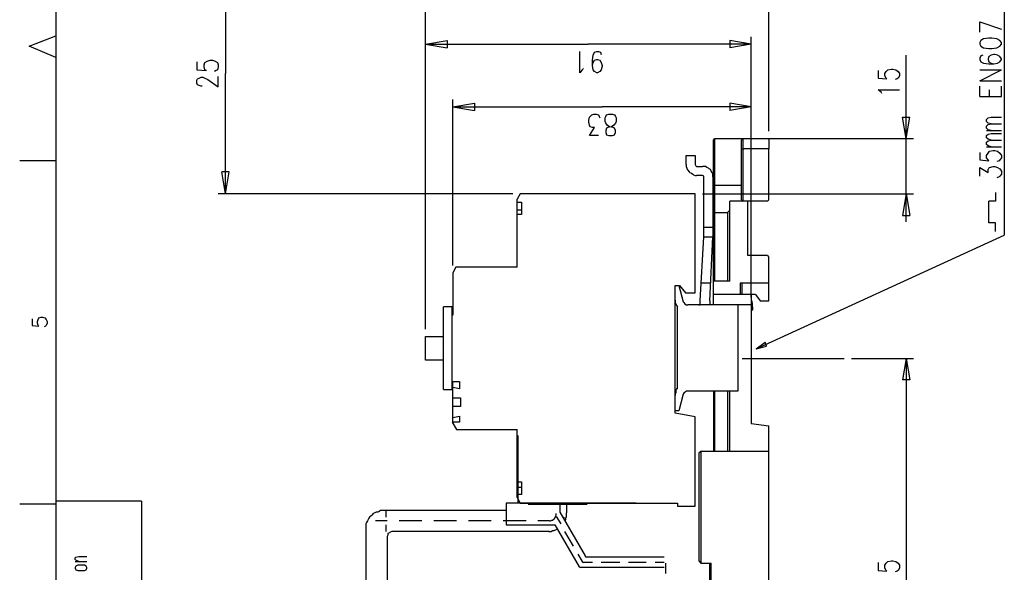
# Model space of a CAD drawing. Extents: x 13 to 200, y 21 to 284.
# Drawn here: x 13 to 108, y 107 to 160 of the extents above; entities that cross this region are included whole.
import ezdxf

# ---------------------------------------------------------------- set-up
doc = ezdxf.new("R2010")
doc.units = 0
doc.header["$MEASUREMENT"] = 0
doc.layers.add('CALQUE_1', color=160, linetype='Continuous')

msp = doc.modelspace()

# ---------------------------------------------------------------- linework, layer by layer
at = {"layer": 'CALQUE_1', "color": 7}
for p, q in [((16.864, 280.394), (16.864, 22.507)), ((33.092, 166.514), (33.092, 155.014)), ((52.213, 130.602), (52.213, 164.398)), ((85.022, 149.51), (85.022, 164.398)), ((107.529, 163.692), (107.529, 139.562)), ((105.201, 159.953), (107.247, 159.247)), ((105.201, 158.965), (105.201, 159.953)), ((14.324, 157.624), (16.864, 158.612)), ((52.213, 130.602), (52.213, 158.542)), ((52.213, 157.836), (54.259, 158.189)), ((54.259, 158.189), (54.259, 157.484)), ((83.328, 157.836), (81.282, 158.189)), ((81.282, 158.189), (81.282, 157.484)), ((83.328, 133.635), (83.328, 158.542)), ((105.272, 158.189), (105.201, 157.977)), ((105.554, 158.33), (105.272, 158.189)), ((106.047, 158.4), (105.554, 158.33)), ((106.33, 158.4), (106.047, 158.4)), ((106.824, 158.33), (106.33, 158.4)), ((107.106, 158.189), (106.824, 158.33)), ((107.247, 157.977), (107.106, 158.189)), ((16.864, 156.566), (14.324, 157.624)), ((52.213, 157.836), (67.735, 157.836)), ((52.213, 157.836), (54.259, 157.484)), ((83.328, 157.836), (67.735, 157.836)), ((83.328, 157.836), (81.282, 157.484)), ((105.201, 157.977), (105.201, 157.836)), ((105.201, 157.836), (105.272, 157.624)), ((105.272, 157.624), (105.554, 157.484)), ((105.554, 157.484), (106.047, 157.412)), ((106.047, 157.412), (106.33, 157.412)), ((106.33, 157.412), (106.824, 157.484)), ((106.824, 157.484), (107.106, 157.624)), ((107.106, 157.624), (107.247, 157.836)), ((107.247, 157.836), (107.247, 157.977)), ((31.328, 156.214), (31.61, 156.284)), ((31.61, 156.284), (31.822, 156.284)), ((31.822, 156.284), (32.104, 156.214)), ((66.959, 155.084), (66.959, 157.13)), ((68.159, 156.284), (68.229, 156.778)), ((68.159, 155.79), (68.159, 156.284)), ((68.229, 156.778), (68.37, 157.06)), ((68.229, 156.072), (68.37, 156.284)), ((68.37, 157.06), (68.582, 157.13)), ((68.37, 156.284), (68.582, 156.354)), ((68.582, 157.13), (68.723, 157.13)), ((68.582, 156.354), (68.652, 156.354)), ((68.652, 156.354), (68.864, 156.284)), ((68.723, 157.13), (68.935, 157.06)), ((68.864, 156.284), (69.005, 156.072)), ((68.935, 157.06), (69.005, 156.849)), ((98.145, 148.805), (98.145, 156.778)), ((105.272, 156.707), (105.201, 156.496)), ((105.201, 156.496), (105.201, 156.354)), ((105.201, 156.354), (105.272, 156.142)), ((105.484, 156.778), (105.272, 156.707)), ((106.047, 156.637), (105.977, 156.425)), ((105.977, 156.425), (105.977, 156.354)), ((105.977, 156.354), (106.047, 156.142)), ((106.259, 156.778), (106.047, 156.637)), ((106.542, 156.849), (106.259, 156.778)), ((106.612, 156.849), (106.542, 156.849)), ((106.894, 156.778), (106.612, 156.849)), ((107.106, 156.637), (106.894, 156.778)), ((107.247, 156.425), (107.106, 156.637)), ((107.106, 156.142), (107.247, 156.354)), ((107.247, 156.354), (107.247, 156.425)), ((30.34, 156.142), (30.34, 155.367)), ((30.34, 155.367), (31.257, 155.296)), ((31.046, 155.861), (31.116, 156.072)), ((31.046, 155.649), (31.046, 155.861)), ((31.116, 155.367), (31.046, 155.649)), ((31.116, 156.072), (31.328, 156.214)), ((31.257, 155.296), (31.116, 155.367)), ((32.104, 156.214), (32.316, 156.072)), ((32.316, 155.367), (32.174, 155.296)), ((32.316, 156.072), (32.386, 155.861)), ((32.386, 155.649), (32.316, 155.367)), ((32.386, 155.861), (32.386, 155.649)), ((67.171, 155.367), (66.959, 155.084)), ((67.312, 155.507), (67.171, 155.367)), ((68.159, 155.79), (68.229, 156.072)), ((68.229, 155.367), (68.159, 155.79)), ((68.37, 155.225), (68.229, 155.367)), ((69.005, 155.367), (68.864, 155.225)), ((69.005, 156.072), (69.076, 155.79)), ((69.076, 155.719), (69.005, 155.367)), ((69.076, 155.79), (69.076, 155.719)), ((96.24, 155.225), (96.382, 155.367)), ((96.382, 155.367), (96.734, 155.437)), ((96.734, 155.437), (96.875, 155.437)), ((96.875, 155.437), (97.157, 155.367)), ((97.157, 155.367), (97.369, 155.225)), ((105.201, 154.309), (107.247, 155.367)), ((105.201, 155.367), (107.247, 155.367)), ((105.272, 156.142), (105.554, 156.002)), ((105.554, 156.002), (106.047, 155.931)), ((106.047, 156.142), (106.259, 156.002)), ((106.047, 155.931), (106.542, 155.931)), ((106.259, 156.002), (106.542, 155.931)), ((106.542, 155.931), (106.894, 156.002)), ((106.894, 156.002), (107.106, 156.142)), ((30.34, 154.379), (30.411, 154.52)), ((30.34, 154.097), (30.34, 154.379)), ((30.411, 154.52), (30.552, 154.59)), ((30.552, 154.59), (30.763, 154.661)), ((30.763, 154.661), (30.904, 154.661)), ((30.904, 154.661), (31.116, 154.59)), ((31.116, 154.59), (31.398, 154.449)), ((31.398, 154.449), (32.386, 153.744)), ((32.174, 155.296), (32.033, 155.225)), ((32.386, 153.744), (32.386, 154.732)), ((33.092, 143.513), (33.092, 155.014)), ((68.582, 155.084), (68.37, 155.225)), ((68.652, 155.084), (68.582, 155.084)), ((68.864, 155.225), (68.652, 155.084)), ((95.464, 155.296), (95.464, 154.59)), ((95.464, 154.59), (96.311, 154.52)), ((96.099, 155.014), (96.24, 155.225)), ((96.099, 154.802), (96.099, 155.014)), ((96.24, 154.59), (96.099, 154.802)), ((96.311, 154.52), (96.24, 154.59)), ((97.299, 154.52), (97.087, 154.449)), ((97.369, 154.59), (97.299, 154.52)), ((97.369, 155.225), (97.51, 155.014)), ((97.51, 154.802), (97.369, 154.59)), ((97.51, 155.014), (97.51, 154.802)), ((30.411, 153.955), (30.34, 154.097)), ((30.552, 153.885), (30.411, 153.955)), ((30.763, 153.814), (30.552, 153.885)), ((30.834, 153.814), (30.763, 153.814)), ((95.747, 153.25), (95.464, 153.462)), ((95.464, 153.462), (97.51, 153.462)), ((105.201, 154.309), (107.247, 154.309)), ((105.201, 152.827), (105.201, 153.814)), ((106.119, 152.827), (106.119, 153.462)), ((107.247, 152.827), (107.247, 153.814)), ((54.823, 136.669), (54.823, 152.544)), ((83.328, 134.623), (83.328, 152.544)), ((95.817, 153.109), (95.747, 153.25)), ((105.201, 152.827), (107.247, 152.827)), ((54.823, 151.839), (56.87, 152.192)), ((54.823, 151.839), (69.076, 151.839)), ((54.823, 151.839), (56.87, 151.486)), ((56.87, 152.192), (56.87, 151.486)), ((83.328, 151.839), (69.076, 151.839)), ((83.328, 151.839), (81.282, 152.192)), ((81.282, 152.192), (81.282, 151.486)), ((83.328, 151.839), (81.282, 151.486)), ((67.806, 150.569), (67.876, 150.851)), ((67.876, 150.851), (68.088, 151.062)), ((68.088, 151.062), (68.3, 151.133)), ((68.3, 151.133), (68.511, 151.133)), ((68.511, 151.133), (68.723, 151.062)), ((68.723, 151.062), (68.794, 150.922)), ((68.794, 150.922), (68.864, 150.78)), ((69.358, 150.78), (69.429, 150.922)), ((69.358, 150.427), (69.358, 150.78)), ((69.429, 150.922), (69.499, 151.062)), ((69.499, 151.062), (69.711, 151.133)), ((69.711, 151.133), (70.064, 151.133)), ((70.064, 151.133), (70.275, 151.062)), ((70.275, 151.062), (70.346, 150.922)), ((70.346, 150.922), (70.417, 150.78)), ((70.417, 150.78), (70.417, 150.427)), ((98.145, 148.805), (97.792, 150.851)), ((97.792, 150.851), (98.498, 150.851)), ((98.145, 148.805), (98.498, 150.851)), ((105.836, 150.639), (105.977, 150.78)), ((105.836, 150.427), (105.836, 150.639)), ((105.977, 150.78), (106.259, 150.851)), ((106.259, 150.851), (107.247, 150.851)), ((67.806, 150.357), (67.806, 150.569)), ((67.876, 150.075), (67.806, 150.357)), ((67.947, 149.934), (67.876, 150.075)), ((67.876, 149.087), (68.37, 149.863)), ((68.159, 149.863), (67.947, 149.934)), ((68.37, 149.863), (68.159, 149.863)), ((69.429, 150.287), (69.358, 150.427)), ((69.57, 150.075), (69.429, 150.287)), ((69.499, 149.792), (69.429, 149.581)), ((69.64, 149.863), (69.499, 149.792)), ((69.781, 149.934), (69.57, 150.075)), ((69.993, 149.934), (69.64, 149.863)), ((70.134, 149.863), (69.781, 149.934)), ((70.205, 150.075), (69.993, 149.934)), ((70.275, 149.792), (70.134, 149.863)), ((70.346, 150.287), (70.205, 150.075)), ((70.346, 149.581), (70.275, 149.792)), ((70.417, 150.427), (70.346, 150.287)), ((105.977, 150.287), (105.836, 150.427)), ((105.836, 150.004), (105.977, 150.145)), ((105.836, 149.792), (105.836, 150.004)), ((105.977, 149.652), (105.836, 149.792)), ((106.259, 150.216), (105.977, 150.287)), ((105.977, 150.145), (106.259, 150.216)), ((106.259, 150.216), (107.247, 150.216)), ((68.723, 149.087), (67.876, 149.087)), ((69.429, 149.581), (69.429, 149.369)), ((69.429, 149.369), (69.499, 149.157)), ((69.499, 149.157), (69.711, 149.087)), ((69.711, 149.087), (70.064, 149.087)), ((70.064, 149.087), (70.275, 149.157)), ((70.275, 149.157), (70.346, 149.369)), ((70.346, 149.369), (70.346, 149.581)), ((79.73, 148.664), (79.871, 148.805)), ((79.871, 148.805), (82.552, 148.805)), ((79.871, 135.187), (79.871, 148.805)), ((82.411, 148.664), (82.552, 148.805)), ((82.552, 148.805), (85.022, 148.805)), ((82.552, 142.807), (82.552, 148.805)), ((83.258, 148.805), (98.851, 148.805)), ((85.022, 148.805), (85.022, 147.817)), ((98.145, 140.832), (98.145, 148.805)), ((105.836, 149.581), (107.247, 149.581)), ((105.836, 149.087), (105.977, 149.228)), ((105.836, 148.875), (105.836, 149.087)), ((105.977, 148.734), (105.836, 148.875)), ((106.259, 149.581), (105.977, 149.652)), ((105.977, 149.228), (106.259, 149.299)), ((106.259, 148.664), (105.977, 148.734)), ((106.259, 149.299), (107.247, 149.299)), ((79.73, 132.93), (79.73, 148.664)), ((82.411, 142.949), (82.411, 148.664)), ((82.411, 147.747), (82.552, 147.817)), ((85.022, 147.817), (82.552, 147.817)), ((85.022, 142.949), (85.022, 147.817)), ((105.836, 148.452), (105.977, 148.593)), ((105.836, 148.24), (105.836, 148.452)), ((105.977, 148.099), (105.836, 148.24)), ((105.836, 148.029), (107.247, 148.029)), ((105.977, 148.593), (106.259, 148.664)), ((106.259, 148.029), (105.977, 148.099)), ((106.259, 148.664), (107.247, 148.664)), ((77.119, 147.182), (77.966, 147.182)), ((77.119, 146.335), (77.119, 147.182)), ((77.966, 147.182), (77.966, 146.335)), ((105.201, 147.464), (105.201, 146.759)), ((105.836, 147.182), (105.977, 147.394)), ((105.836, 146.97), (105.836, 147.182)), ((105.977, 146.759), (105.836, 146.97)), ((105.977, 147.394), (106.119, 147.605)), ((106.119, 147.605), (106.471, 147.676)), ((106.471, 147.676), (106.612, 147.676)), ((106.612, 147.676), (106.894, 147.605)), ((106.894, 147.605), (107.106, 147.394)), ((107.106, 147.394), (107.247, 147.182)), ((107.247, 146.97), (107.106, 146.759)), ((107.247, 147.182), (107.247, 146.97)), ((16.864, 146.688), (13.406, 146.688)), ((78.107, 146.124), (78.672, 146.124)), ((105.201, 146.759), (106.047, 146.688)), ((105.201, 145.207), (105.201, 146.053)), ((105.201, 146.053), (105.977, 145.559)), ((106.047, 146.688), (105.977, 146.759)), ((105.977, 145.842), (106.047, 145.982)), ((106.047, 145.982), (106.119, 146.053)), ((106.119, 146.053), (106.471, 146.124)), ((106.471, 146.124), (106.612, 146.124)), ((106.612, 146.124), (106.894, 146.053)), ((107.036, 146.688), (106.824, 146.617)), ((106.894, 146.053), (107.106, 145.912)), ((107.106, 146.759), (107.036, 146.688)), ((107.106, 145.912), (107.247, 145.7)), ((33.092, 143.513), (32.739, 145.63)), ((33.444, 145.63), (32.739, 145.63)), ((33.092, 143.513), (33.444, 145.63)), ((78.672, 145.277), (78.107, 145.277)), ((78.813, 139.492), (78.813, 145.136)), ((79.659, 145.136), (79.659, 140.338)), ((105.977, 145.559), (105.977, 145.842)), ((107.036, 145.136), (106.824, 145.065)), ((107.106, 145.207), (107.036, 145.136)), ((107.247, 145.418), (107.106, 145.207)), ((107.247, 145.7), (107.247, 145.418)), ((79.871, 144.36), (79.73, 144.289)), ((79.871, 144.36), (82.411, 144.36)), ((60.538, 143.513), (32.386, 143.513)), ((61.244, 143.513), (60.962, 143.019)), ((77.966, 143.513), (61.244, 143.513)), ((77.966, 134.058), (77.966, 143.513)), ((78.672, 143.513), (98.851, 143.513)), ((82.411, 143.584), (82.552, 143.513)), ((82.552, 143.513), (85.022, 143.513)), ((98.145, 143.513), (97.792, 141.467)), ((98.145, 143.513), (98.498, 141.467)), ((106.683, 143.654), (106.683, 142.807)), ((60.962, 136.528), (60.962, 143.019)), ((60.962, 142.737), (61.385, 142.737)), ((61.385, 142.737), (61.385, 141.537)), ((81.282, 135.187), (81.282, 142.807)), ((84.88, 142.807), (81.282, 142.807)), ((82.411, 142.949), (82.552, 142.807)), ((82.976, 142.807), (82.976, 137.657)), ((84.88, 142.807), (85.022, 142.949)), ((106.047, 140.761), (106.047, 142.807)), ((106.683, 142.807), (106.047, 142.807)), ((61.385, 141.96), (60.962, 141.96)), ((61.385, 141.537), (60.962, 141.537)), ((79.871, 141.749), (79.73, 141.679)), ((79.871, 141.749), (81.071, 141.749)), ((81.282, 141.96), (81.071, 141.749)), ((81.071, 141.749), (81.071, 135.187)), ((97.792, 141.467), (98.498, 141.467)), ((78.813, 140.338), (79.659, 140.338)), ((79.659, 140.408), (79.73, 140.408)), ((79.659, 140.338), (79.659, 139.42)), ((106.683, 140.761), (106.047, 140.761)), ((106.683, 139.915), (106.683, 140.761)), ((78.46, 133.282), (78.813, 139.42)), ((78.813, 139.42), (78.813, 139.492)), ((78.813, 139.42), (79.659, 139.42)), ((79.377, 133.282), (79.659, 139.42)), ((79.73, 139.492), (79.659, 139.42)), ((79.659, 139.42), (79.659, 139.42)), ((83.822, 128.696), (107.529, 139.562)), ((82.976, 137.657), (84.88, 137.657)), ((84.88, 137.657), (85.022, 137.445)), ((85.022, 133.282), (85.022, 137.445)), ((55.106, 136.528), (54.823, 135.963)), ((60.962, 136.528), (55.106, 136.528)), ((54.823, 135.963), (54.823, 131.942)), ((76.061, 122.558), (76.061, 134.764)), ((76.061, 134.764), (76.484, 134.764)), ((76.414, 134.764), (76.837, 133.212)), ((76.484, 134.764), (77.049, 134.058)), ((79.448, 134.975), (78.601, 134.975)), ((81.282, 135.187), (79.73, 135.187)), ((85.022, 134.975), (82.27, 134.975)), ((82.27, 134.975), (82.27, 133.917)), ((82.482, 133.917), (82.482, 134.975)), ((77.049, 134.058), (77.966, 134.058)), ((83.752, 133.917), (79.73, 133.917)), ((83.328, 133.917), (83.328, 132.93)), ((83.752, 133.917), (84.175, 133.282)), ((53.906, 124.815), (53.906, 132.718)), ((54.753, 132.718), (53.906, 132.718)), ((54.753, 124.815), (54.753, 132.718)), ((76.273, 124.886), (76.273, 132.718)), ((83.328, 132.93), (77.261, 132.93)), ((78.46, 133.07), (78.46, 133.282)), ((79.377, 133.282), (79.377, 133.07)), ((82.058, 132.93), (82.058, 124.675)), ((83.328, 133.282), (83.399, 133.282)), ((83.328, 132.93), (83.328, 121.57)), ((83.399, 133.282), (83.469, 132.577)), ((84.175, 133.282), (85.022, 133.282)), ((54.823, 131.942), (54.753, 131.942)), ((83.469, 132.435), (83.328, 132.295)), ((83.469, 132.577), (83.469, 132.435)), ((14.606, 131.589), (14.606, 130.954)), ((14.606, 130.954), (15.241, 130.883)), ((15.1, 131.307), (15.17, 131.518)), ((15.1, 131.165), (15.1, 131.307)), ((15.17, 130.954), (15.1, 131.165)), ((15.17, 131.518), (15.241, 131.66)), ((15.241, 130.883), (15.17, 130.954)), ((15.241, 131.66), (15.452, 131.73)), ((15.452, 131.73), (15.594, 131.73)), ((15.594, 131.73), (15.805, 131.66)), ((15.876, 130.883), (15.735, 130.813)), ((15.805, 131.66), (15.946, 131.518)), ((15.946, 130.954), (15.876, 130.883)), ((15.946, 131.518), (16.017, 131.307)), ((16.017, 131.165), (15.946, 130.954)), ((16.017, 131.307), (16.017, 131.165)), ((52.213, 129.895), (53.906, 129.895)), ((52.213, 127.638), (52.213, 129.895)), ((83.822, 128.696), (84.669, 129.331)), ((83.822, 128.696), (84.81, 128.978)), ((84.81, 128.978), (84.669, 129.331)), ((53.906, 127.638), (52.213, 127.638)), ((82.482, 127.779), (92.218, 127.779)), ((92.924, 127.779), (98.851, 127.779)), ((98.145, 127.779), (97.792, 125.733)), ((98.145, 127.779), (98.145, 106.4)), ((98.145, 127.779), (98.498, 125.733)), ((54.753, 125.592), (55.458, 125.592)), ((54.823, 121.711), (54.823, 125.592)), ((55.458, 125.592), (55.458, 124.886)), ((98.498, 125.733), (97.792, 125.733)), ((53.906, 124.815), (54.753, 124.815)), ((55.458, 124.886), (54.823, 125.027)), ((76.837, 124.392), (76.414, 122.769)), ((82.058, 124.675), (77.261, 124.675)), ((79.73, 124.675), (79.73, 118.888)), ((79.871, 118.888), (79.871, 124.675)), ((81.071, 124.675), (81.071, 118.888)), ((81.282, 118.888), (81.282, 124.675)), ((54.823, 124.04), (55.529, 124.04)), ((55.529, 124.04), (55.529, 123.193)), ((55.529, 123.193), (54.823, 123.193)), ((76.414, 122.769), (76.061, 122.769)), ((77.966, 122.205), (76.061, 122.558)), ((55.458, 121.711), (54.753, 121.711)), ((54.753, 121.711), (55.176, 121.005)), ((54.823, 122.134), (55.458, 122.275)), ((55.458, 122.275), (55.458, 121.711)), ((77.966, 113.667), (77.966, 122.205)), ((83.328, 121.57), (85.022, 121.358)), ((55.176, 121.005), (60.962, 121.005)), ((60.962, 114.514), (60.962, 121.005)), ((85.022, 105.13), (85.022, 121.358)), ((61.032, 120.441), (61.032, 113.95)), ((78.531, 118.888), (78.319, 118.748)), ((78.319, 118.748), (78.319, 108.446)), ((85.022, 118.888), (78.531, 118.888)), ((78.531, 118.888), (78.531, 108.235)), ((60.962, 115.996), (61.385, 115.996)), ((61.385, 115.996), (61.385, 114.796)), ((60.962, 115.502), (61.385, 115.502)), ((25.048, 114.161), (16.864, 114.161)), ((25.048, 114.161), (25.048, 22.507)), ((59.903, 113.95), (59.903, 111.903)), ((65.689, 113.95), (59.903, 113.95)), ((61.385, 114.796), (60.962, 114.796)), ((60.962, 114.514), (61.244, 113.95)), ((60.962, 114.514), (61.244, 113.95)), ((61.244, 113.95), (64.701, 113.95)), ((61.244, 113.95), (76.273, 113.95)), ((72.322, 113.95), (64.701, 113.95)), ((65.054, 113.95), (65.054, 113.103)), ((65.689, 113.95), (65.689, 113.033)), ((76.273, 113.95), (76.273, 113.667)), ((16.864, 113.879), (13.406, 113.879)), ((59.903, 113.244), (48.191, 113.244)), ((48.403, 113.244), (48.403, 112.609)), ((62.02, 113.879), (67.665, 113.879)), ((65.054, 113.103), (67.453, 108.94)), ((76.273, 113.667), (77.966, 113.667)), ((48.544, 112.256), (47.415, 112.256)), ((50.731, 112.256), (49.673, 112.256)), ((51.86, 112.256), (50.731, 112.256)), ((54.047, 112.256), (52.989, 112.256)), ((55.176, 112.256), (54.047, 112.256)), ((57.363, 112.256), (56.305, 112.256)), ((58.492, 112.256), (57.363, 112.256)), ((60.68, 112.256), (59.621, 112.256)), ((61.808, 112.256), (60.68, 112.256)), ((64.066, 112.256), (62.937, 112.256)), ((64.701, 112.679), (65.125, 111.974)), ((65.407, 112.609), (65.407, 112.468)), ((46.498, 111.551), (46.498, 103.931)), ((48.403, 111.903), (48.403, 111.268)), ((64.066, 111.268), (49.108, 111.268)), ((59.903, 111.903), (64.56, 111.903)), ((64.56, 111.903), (66.889, 107.881)), ((65.477, 111.268), (65.901, 110.563)), ((48.544, 110.775), (48.544, 104.001)), ((65.901, 110.563), (66.324, 109.858)), ((18.698, 108.728), (18.769, 108.799)), ((18.698, 108.587), (18.698, 108.728)), ((18.769, 108.516), (18.698, 108.587)), ((18.698, 108.376), (19.827, 108.376)), ((18.769, 108.799), (19.051, 108.869)), ((19.051, 108.376), (18.769, 108.516)), ((19.051, 108.869), (19.827, 108.869)), ((66.748, 109.081), (67.171, 108.376)), ((68.159, 108.305), (67.312, 108.305)), ((75.003, 108.799), (67.594, 108.799)), ((69.923, 108.305), (69.005, 108.305)), ((70.769, 108.305), (69.923, 108.305)), ((72.463, 108.305), (71.616, 108.305)), ((73.309, 108.305), (72.463, 108.305)), ((75.003, 108.305), (74.156, 108.305)), ((78.319, 108.446), (78.531, 108.235)), ((95.464, 108.305), (95.464, 107.529)), ((96.24, 108.235), (96.382, 108.376)), ((96.382, 108.376), (96.734, 108.446)), ((96.734, 108.446), (96.875, 108.446)), ((96.875, 108.446), (97.157, 108.376)), ((97.157, 108.376), (97.369, 108.235)), ((18.769, 107.952), (18.698, 107.811)), ((18.698, 107.811), (18.698, 107.741)), ((18.698, 107.741), (18.769, 107.599)), ((18.98, 108.023), (18.769, 107.952)), ((18.769, 107.599), (18.98, 107.529)), ((19.192, 108.023), (18.98, 108.023)), ((18.98, 107.529), (19.192, 107.529)), ((19.333, 108.023), (19.192, 108.023)), ((19.192, 107.529), (19.333, 107.529)), ((19.615, 108.023), (19.333, 108.023)), ((19.333, 107.529), (19.615, 107.529)), ((19.756, 107.952), (19.615, 108.023)), ((19.615, 107.529), (19.756, 107.599)), ((19.827, 107.811), (19.756, 107.952)), ((19.756, 107.599), (19.827, 107.741)), ((19.827, 107.741), (19.827, 107.811)), ((75.003, 107.811), (67.03, 107.811)), ((75.144, 108.235), (75.144, 107.247)), ((78.531, 108.235), (79.518, 108.235)), ((79.377, 96.522), (79.377, 108.235)), ((79.518, 96.804), (79.518, 108.235)), ((95.464, 107.529), (96.311, 107.458)), ((96.099, 108.023), (96.24, 108.235)), ((96.099, 107.741), (96.099, 108.023)), ((96.24, 107.529), (96.099, 107.741)), ((96.311, 107.458), (96.24, 107.529)), ((97.299, 107.458), (97.087, 107.388)), ((97.369, 107.529), (97.299, 107.458)), ((97.369, 108.235), (97.51, 108.023)), ((97.51, 107.741), (97.369, 107.529)), ((97.51, 108.023), (97.51, 107.741))]:
    msp.add_line(p, q, dxfattribs=at)
for points in [[(77.119, 146.335), (77.119, 146.124), (77.19, 145.982), (77.19, 145.912), (77.261, 145.771), (77.402, 145.63), (77.472, 145.559), (77.613, 145.488), (77.754, 145.418), (77.825, 145.347), (77.966, 145.277), (78.107, 145.277)], [(77.966, 146.335), (78.037, 146.194), (78.107, 146.124)], [(79.659, 145.136), (79.659, 145.418), (79.589, 145.559), (79.518, 145.7), (79.448, 145.842), (79.307, 145.912), (79.236, 145.982), (79.095, 146.053), (78.954, 146.124), (78.672, 146.124)], [(78.813, 145.136), (78.813, 145.207), (78.672, 145.277)], [(76.061, 133.353), (76.061, 133.141), (76.132, 133), (76.202, 132.859), (76.273, 132.718)], [(76.837, 133.212), (76.908, 133.141), (76.978, 133), (77.119, 132.93), (77.261, 132.93)], [(78.319, 132.93), (78.46, 132.93), (78.46, 133.07)], [(79.377, 133.07), (79.377, 133), (79.518, 132.93)], [(76.273, 124.886), (76.202, 124.886), (76.132, 124.745), (76.132, 124.533), (76.061, 124.392), (76.061, 124.251)], [(77.261, 124.675), (77.119, 124.675), (77.049, 124.603), (76.908, 124.463), (76.837, 124.392)], [(48.191, 113.244), (47.909, 113.244), (47.768, 113.173), (47.627, 113.103), (47.485, 113.103), (47.344, 113.033), (47.203, 112.962), (47.062, 112.821), (46.991, 112.75), (46.85, 112.609), (46.78, 112.538), (46.709, 112.398), (46.639, 112.256), (46.568, 112.115), (46.498, 111.974), (46.498, 111.551)], [(64.066, 112.256), (64.137, 112.256), (64.278, 112.326), (64.349, 112.326), (64.49, 112.468), (64.56, 112.538), (64.631, 112.679), (64.701, 112.821), (64.701, 112.962)], [(65.548, 112.256), (65.619, 112.398), (65.619, 112.538), (65.689, 112.679), (65.689, 113.033)], [(49.108, 111.268), (48.967, 111.268), (48.826, 111.198), (48.755, 111.127), (48.614, 111.056), (48.614, 110.916), (48.544, 110.775)], [(63.996, 111.268), (64.207, 111.268), (64.349, 111.339), (64.49, 111.339), (64.631, 111.41), (64.772, 111.48)], [(67.171, 108.376), (67.171, 108.376), (67.312, 108.305)], [(67.453, 108.94), (67.453, 108.869), (67.594, 108.799)], [(66.889, 107.881), (66.889, 107.881), (67.03, 107.811)]]:
    msp.add_lwpolyline(points, dxfattribs=at)

doc.saveas('drawing.dxf')
